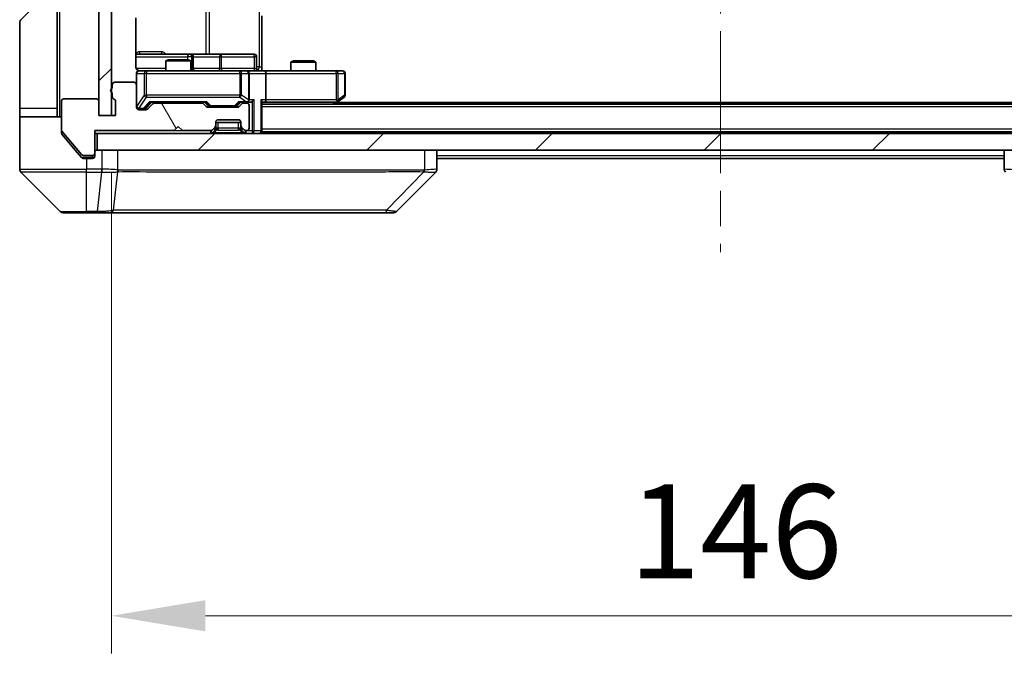
# Model space of a CAD drawing. Units: millimetres. Extents: x 0 to 8076, y 0 to 1264.
# Drawn here: x 2213 to 2331, y 858 to 934 of the extents above; entities that cross this region are included whole.
import ezdxf

# ---------------------------------------------------------------- set-up
doc = ezdxf.new("R2010")
doc.units = ezdxf.units.MM
doc.header["$LTSCALE"] = 3
doc.linetypes.add('CHAIN', pattern=[0.3543, 0.2362, -0.0295, 0.0591, -0.0295])
doc.layers.get('Defpoints').update_dxf_attribs({"lineweight": 25})
for name, color, linetype, lineweight in [('Centerline (ISO)', 131, 'Continuous', 18), ('Dimension (ISO)', 7, 'Continuous', 18), ('Dimension (ISO) @ 1', 7, 'Continuous', 18), ('Hatch (ISO)', 1, 'Continuous', 18), ('Visible (ISO)', 7, 'Continuous', 35), ('Visible Narrow (ISO)', 7, 'Continuous', 25)]:
    doc.layers.add(name, color=color, linetype=linetype, lineweight=lineweight)
doc.styles.add('Note Text (TK)', font='MS PGothic.ttf')
doc.dimstyles.new('Default - Method 1b (TK)', dxfattribs={"dimscale": 3, "dimtxt": 2.5, "dimasz": 2.5, "dimexe": 1, "dimexo": 1.5, "dimgap": 1, "dimtad": 1, "dimrnd": 1e-08, "dimdsep": 46, "dimtxsty": 'Note Text (TK)', "dimcen": 0.09, "dimdle": 5, "dimclrd": 100, "dimclre": 100, "dimclrt": 7, "dimadec": 1, "dimazin": 1, "dimtfac": 1, "dimtmove": 0, "dimatfit": 3, "dimfxl": 1, "dimtolj": 1, "dimlwd": -1, "dimlwe": -1, "dimarcsym": 0})
pattern_1 = [(45, (1117.75, -36), (-10.10279, 10.10279), [])]

# ---------------------------------------------------------------- blocks, each defined once
blk = doc.blocks.new('*D81')
at = {"layer": 'Defpoints', "color": 0}
for p in [(2223.64, 922.79), (2369.64, 922.79), (2369.64, 862.79)]:
    blk.add_point(p, dxfattribs=at)
at = {"layer": 'Dimension (ISO)', "color": 100}
for p, q in [((2223.64, 916.04), (2223.64, 858.29)), ((2369.64, 916.04), (2369.64, 858.29)), ((2234.89, 862.79), (2358.39, 862.79))]:
    blk.add_line(p, q, dxfattribs=at)
for points in [[(2234.89, 864.67), (2234.89, 860.92), (2223.64, 862.79)], [(2358.39, 864.67), (2358.39, 860.92), (2369.64, 862.79)]]:
    blk.add_solid(points, dxfattribs=at)
at = {"layer": 'Dimension (ISO)', "color": 7, "insert": (2285.68, 872.92), "char_height": 11.25, "attachment_point": 4, "style": 'Note Text (TK)'}
blk.add_mtext('\\A1;146', dxfattribs=at)

msp = doc.modelspace()

# ---------------------------------------------------------------- hatches: boundary and pattern name
at = {"layer": 'Hatch (ISO)'}
h = msp.add_hatch(dxfattribs=at)
h.set_pattern_fill('ANSI31', color=256, scale=114.3, style=0)
h.set_pattern_definition(pattern_1)
h.paths.add_polyline_path([(2223.6375, 1043.9917), (2222.1375, 1043.9917), (2222.1375, 922.7917), (2223.6375, 922.7917)])
h = msp.add_hatch(dxfattribs=at)
h.set_pattern_fill('ANSI31', color=256, scale=114.3, angle=75.000175, style=0)
h.set_pattern_definition([(120.0002, (1117.75, -36), (-12.37332, -7.14379), [])])
edge = h.paths.add_edge_path()
edge.add_line((2223.7375, 925.5089), (2223.7375, 925.0574))
edge.add_ellipse((2224.0375, 925.0574), major_axis=(0, -0.3), ratio=1, start_angle=270, end_angle=340.528779)
edge.add_ellipse((2223.8375, 924.4917), major_axis=(0.2828, -0.1), ratio=1, start_angle=19.471221, end_angle=90, ccw=False)
edge.add_line((2224.1375, 924.4917), (2224.1375, 922.7917))
edge.add_line((2224.1375, 922.7917), (2222.1375, 922.7917))
edge.add_line((2222.1375, 922.7917), (2222.1375, 924.4917))
edge.add_ellipse((2221.8375, 924.4917), major_axis=(0, 0.3), ratio=1, start_angle=270, end_angle=360)
edge.add_line((2221.8375, 924.7917), (2217.9375, 924.7917))
edge.add_ellipse((2217.9375, 924.4917), major_axis=(-0.3, 0), ratio=1, start_angle=270, end_angle=360)
edge.add_line((2217.6375, 924.4917), (2217.6375, 921.1004))
edge.add_ellipse((2217.9375, 921.1004), major_axis=(0, -0.3), ratio=1, start_angle=270, end_angle=309.805571)
edge.add_line((2217.707, 920.9083), (2220.0475, 918.0997))
edge.add_ellipse((2220.278, 918.2917), major_axis=(0.1921, -0.2305), ratio=1, start_angle=270, end_angle=320.194429)
edge.add_line((2220.278, 917.9917), (2221.3375, 917.9917))
edge.add_ellipse((2221.3375, 918.2917), major_axis=(0.3, 0), ratio=1, start_angle=270, end_angle=360)
edge.add_line((2221.6375, 918.2917), (2221.6375, 920.9917))
edge.add_line((2221.6375, 920.9917), (2231.1375, 920.9917))
edge.add_line((2231.1375, 920.9917), (2231.6375, 921.4917))
edge.add_line((2231.6375, 921.4917), (2232.1375, 920.9917))
edge.add_line((2232.1375, 920.9917), (2235.5132, 920.9917))
edge.add_ellipse((2235.5132, 921.2917), major_axis=(0.3, 0), ratio=1, start_angle=270, end_angle=315)
edge.add_line((2235.7254, 921.0796), (2236.0496, 921.4039))
edge.add_ellipse((2235.8375, 921.616), major_axis=(0.2121, 0.2121), ratio=1, start_angle=270, end_angle=315)
edge.add_line((2236.1375, 921.616), (2236.1375, 921.9917))
edge.add_ellipse((2236.4375, 921.9917), major_axis=(0, 0.3), ratio=1, start_angle=0, end_angle=90, ccw=False)
edge.add_line((2236.4375, 922.2917), (2238.8375, 922.2917))
edge.add_ellipse((2238.8375, 921.9917), major_axis=(0.3, 0), ratio=1, start_angle=0, end_angle=90, ccw=False)
edge.add_line((2239.1375, 921.9917), (2239.1375, 921.616))
edge.add_ellipse((2239.4375, 921.616), major_axis=(0, -0.3), ratio=1, start_angle=270, end_angle=315)
edge.add_line((2239.2254, 921.4039), (2239.5496, 921.0796))
edge.add_ellipse((2239.7618, 921.2917), major_axis=(0.2121, -0.2121), ratio=1, start_angle=270, end_angle=315)
edge.add_line((2239.7618, 920.9917), (2239.8375, 920.9917))
edge.add_ellipse((2239.8375, 921.2917), major_axis=(0.3, 0), ratio=1, start_angle=270, end_angle=360)
edge.add_line((2240.1375, 921.2917), (2240.1375, 923.9917))
edge.add_ellipse((2239.8375, 923.9917), major_axis=(0, 0.3), ratio=1, start_angle=270, end_angle=360)
edge.add_line((2239.8375, 924.2917), (2239.4618, 924.2917))
edge.add_ellipse((2239.4618, 923.9917), major_axis=(-0.3, 0), ratio=1, start_angle=270, end_angle=315)
edge.add_line((2239.2496, 924.2039), (2238.9254, 923.8796))
edge.add_ellipse((2238.7132, 924.0917), major_axis=(-0.2121, -0.2121), ratio=1, start_angle=45, end_angle=90, ccw=False)
edge.add_line((2238.7132, 923.7917), (2235.2118, 923.7917))
edge.add_ellipse((2235.2118, 924.0917), major_axis=(-0.3, 0), ratio=1, start_angle=45, end_angle=90, ccw=False)
edge.add_line((2234.9996, 923.8796), (2234.6754, 924.2039))
edge.add_ellipse((2234.4632, 923.9917), major_axis=(-0.2121, 0.2121), ratio=1, start_angle=270, end_angle=315)
edge.add_line((2234.4632, 924.2917), (2228.8118, 924.2917))
edge.add_ellipse((2228.8118, 923.9917), major_axis=(-0.3, 0), ratio=1, start_angle=270, end_angle=315)
edge.add_line((2228.5996, 924.2039), (2227.9754, 923.5796))
edge.add_ellipse((2227.7632, 923.7917), major_axis=(-0.2121, -0.2121), ratio=1, start_angle=45, end_angle=90, ccw=False)
edge.add_line((2227.7632, 923.4917), (2226.9375, 923.4917))
edge.add_ellipse((2226.9375, 923.7917), major_axis=(-0.3, 0), ratio=1, start_angle=0, end_angle=90, ccw=False)
edge.add_line((2226.6375, 923.7917), (2226.6375, 926.4917))
edge.add_ellipse((2226.3375, 926.4917), major_axis=(0, 0.3), ratio=1, start_angle=270, end_angle=360)
edge.add_line((2226.3375, 926.7917), (2224.0375, 926.7917))
edge.add_ellipse((2224.0375, 926.4917), major_axis=(-0.3, 0), ratio=1, start_angle=270, end_angle=360)
edge.add_line((2223.7375, 926.4917), (2223.7375, 926.0746))
edge.add_ellipse((2223.8375, 925.7917), major_axis=(-0.2828, -0.1), ratio=1, start_angle=270, end_angle=411.057559)
h = msp.add_hatch(dxfattribs=at)
h.set_pattern_fill('ANSI31', color=256, scale=114.3, style=0)
h.set_pattern_definition(pattern_1)
h.paths.add_polyline_path([(2221.9375, 920.6417), (2221.9375, 918.6417), (2371.3375, 918.6417), (2371.3375, 920.6417)])

# ---------------------------------------------------------------- linework, layer by layer
at = {"layer": 'Centerline (ISO)', "linetype": 'CHAIN', "ltscale": 23.990969}
msp.add_line((2296.6375, 1060.3917), (2296.6375, 906.3917), dxfattribs=at)
at = {"layer": 'Visible (ISO)'}
for p, q in [((2222.1375, 1043.9917), (2222.1375, 922.7917)), ((2223.6375, 922.7917), (2223.6375, 1043.9917)), ((2212.7839, 934.2882), (2214.491, 935.9953)), ((2217.1375, 936.1417), (2217.1375, 923.6417)), ((2241.6375, 934.7417), (2241.6375, 928.6417)), ((2212.6375, 923.6417), (2212.6375, 933.9346)), ((2226.5477, 928.6417), (2226.5477, 934.5277)), ((2232.9604, 930.1417), (2226.5477, 930.1417)), ((2233.132, 930.1417), (2232.9604, 930.1417)), ((2236.8065, 930.1417), (2233.132, 930.1417)), ((2233.432, 928.4417), (2233.432, 929.8417)), ((2240.7362, 930.1417), (2236.8065, 930.1417)), ((2241.0362, 928.4417), (2241.0362, 929.8417)), ((2230.4442, 929.4917), (2230.1375, 929.3384)), ((2233.1375, 929.3384), (2230.1375, 929.3384)), ((2230.1375, 928.1417), (2230.1375, 929.3384)), ((2230.4442, 929.4917), (2232.8308, 929.4917)), ((2232.8308, 929.4917), (2233.1375, 929.3384)), ((2233.1375, 928.1417), (2233.1375, 929.3384)), ((2245.4442, 929.3417), (2245.1375, 929.1884)), ((2248.1375, 929.1884), (2245.1375, 929.1884)), ((2245.1375, 928.1417), (2245.1375, 929.1884)), ((2245.4442, 929.3417), (2247.8308, 929.3417)), ((2247.8308, 929.3417), (2248.1375, 929.1884)), ((2248.1375, 928.1417), (2248.1375, 929.1884)), ((2226.6375, 927.8417), (2226.6375, 926.4917)), ((2227.8229, 928.1417), (2226.9375, 928.1417)), ((2239.0193, 928.1417), (2227.8229, 928.1417)), ((2239.8375, 928.1417), (2239.0193, 928.1417)), ((2239.8375, 928.1417), (2242.0132, 928.1417)), ((2240.1375, 924.6917), (2240.1375, 927.8417)), ((2241.6375, 928.6417), (2241.6375, 928.1495)), ((2250.5741, 928.1417), (2242.0132, 928.1417)), ((2242.1375, 927.8417), (2242.1375, 924.6917)), ((2251.3375, 928.1417), (2250.5741, 928.1417)), ((2251.6375, 925.2417), (2251.6375, 927.8417)), ((2223.7375, 926.4917), (2223.7375, 926.0746)), ((2226.3375, 926.7917), (2224.0375, 926.7917)), ((2226.6375, 923.7917), (2226.6375, 926.4917)), ((2223.7375, 925.5089), (2223.7375, 925.0574)), ((2217.6375, 924.4917), (2217.6375, 921.1004)), ((2221.8375, 924.7917), (2217.9375, 924.7917)), ((2222.1375, 922.7917), (2222.1375, 924.4917)), ((2224.1375, 924.4917), (2224.1375, 922.7917)), ((2227.7754, 923.6796), (2228.4875, 924.3917)), ((2228.5996, 924.2039), (2227.9754, 923.5796)), ((2228.3114, 924.3917), (2234.9636, 924.3917)), ((2234.4632, 924.2917), (2228.8118, 924.2917)), ((2230.1375, 924.2917), (2230.1375, 924.3917)), ((2233.1375, 924.2917), (2233.1375, 924.3917)), ((2234.9996, 923.8796), (2234.6754, 924.2039)), ((2234.7875, 924.3917), (2235.1996, 923.9796)), ((2239.1375, 924.3917), (2238.7254, 923.9796)), ((2239.2496, 924.2039), (2238.9254, 923.8796)), ((2238.9614, 924.3917), (2239.8375, 924.3917)), ((2239.8375, 924.2917), (2239.4618, 924.2917)), ((2239.8375, 924.3917), (2240.2132, 924.3917)), ((2240.1375, 921.2917), (2240.1375, 923.9917)), ((2241.6375, 920.9417), (2241.6375, 924.4796)), ((2241.6375, 924.3917), (2242.0132, 924.3917)), ((2351.6375, 924.1417), (2241.6375, 924.1417)), ((2242.0132, 924.3917), (2250.6042, 924.3917)), ((2250.3708, 924.1417), (2250.7842, 924.4517)), ((2250.5741, 924.6917), (2250.7297, 924.5361)), ((2342.6375, 924.3417), (2250.6375, 924.3417)), ((2250.7842, 924.4517), (2251.5175, 925.0017)), ((2212.6375, 923.6417), (2212.6375, 922.6417)), ((2217.1375, 922.6417), (2217.1375, 923.6417)), ((2224.1375, 922.7917), (2222.1375, 922.7917)), ((2222.1375, 922.7917), (2223.6375, 922.7917)), ((2226.9375, 923.5917), (2227.4267, 923.5917)), ((2227.7632, 923.4917), (2226.9375, 923.4917)), ((2227.4267, 923.5917), (2227.5632, 923.5917)), ((2238.7132, 923.7917), (2235.2118, 923.7917)), ((2235.4118, 923.8917), (2235.5552, 923.8917)), ((2235.5552, 923.8917), (2238.3698, 923.8917)), ((2238.3698, 923.8917), (2238.5132, 923.8917)), ((2212.6375, 922.6417), (2217.6375, 922.6417)), ((2212.6375, 922.6417), (2212.6375, 918.6417)), ((2236.1375, 921.616), (2236.1375, 921.9917)), ((2239.1375, 921.9417), (2236.1375, 921.9417)), ((2236.1375, 921.266), (2236.1375, 921.616)), ((2236.4375, 922.2917), (2238.8375, 922.2917)), ((2239.1375, 921.9917), (2239.1375, 921.616)), ((2239.1375, 921.616), (2239.1375, 921.266)), ((2217.6375, 920.7504), (2217.6375, 921.1004)), ((2217.707, 920.9083), (2220.0475, 918.0997)), ((2217.707, 920.5583), (2219.3042, 918.6417)), ((2221.6375, 918.2917), (2221.6375, 920.9917)), ((2221.6375, 920.9917), (2231.1375, 920.9917)), ((2221.6375, 920.6417), (2221.9375, 920.6417)), ((2221.9375, 920.6417), (2221.9375, 918.6417)), ((2371.3375, 920.6417), (2221.9375, 920.6417)), ((2231.1375, 920.9917), (2231.6375, 921.4917)), ((2231.6375, 921.4917), (2232.1375, 920.9917)), ((2232.1375, 920.9917), (2235.5132, 920.9917)), ((2235.7254, 921.0796), (2236.0496, 921.4039)), ((2235.7254, 920.7296), (2236.0496, 921.0539)), ((2236.0496, 921.0539), (2236.0701, 921.0743)), ((2239.2049, 921.0743), (2239.2254, 921.0539)), ((2239.2254, 921.4039), (2239.5496, 921.0796)), ((2239.2254, 921.0539), (2239.5496, 920.7296)), ((2239.7618, 920.9917), (2239.8375, 920.9917)), ((2241.6375, 920.9417), (2241.6375, 920.8417)), ((2351.6375, 920.8417), (2241.6375, 920.8417)), ((2241.6375, 920.6417), (2241.6375, 920.8417)), ((2212.6375, 918.6417), (2212.6375, 916.3488)), ((2219.3042, 918.6417), (2220.0475, 917.7497)), ((2221.6375, 918.2917), (2221.6375, 917.9417)), ((2221.9375, 918.6417), (2371.3375, 918.6417)), ((2262.6375, 916.3489), (2262.6375, 918.6417)), ((2330.6375, 918.6417), (2330.6375, 916.3489)), ((2220.278, 917.9917), (2221.3375, 917.9917)), ((2220.278, 917.6417), (2220.6375, 917.6417)), ((2221.3375, 917.6417), (2220.6375, 917.6417)), ((2330.6375, 917.6417), (2262.6375, 917.6417)), ((2212.7839, 915.9953), (2217.491, 911.2882)), ((2225.3875, 916.0612), (2225.3875, 916.0588)), ((2257.7839, 911.2882), (2262.491, 915.9953)), ((2220.6375, 911.1417), (2217.8446, 911.1417)), ((2220.6375, 911.1417), (2221.9746, 911.1417)), ((2221.9746, 911.1417), (2223.4427, 911.1417)), ((2223.4427, 911.1417), (2256.4547, 911.1417)), ((2256.4547, 911.1417), (2257.4304, 911.1417))]:
    msp.add_line(p, q, dxfattribs=at)
for centre, radius, start, end in [((2213.1375, 933.9346), 0.5, 135, 180), ((2233.132, 929.8417), 0.3, 0, 90), ((2240.7362, 929.8417), 0.3, 0, 90), ((2226.9375, 927.8417), 0.3, 90, 180), ((2227.1375, 928.6417), 0.5, 255.524484, 270), ((2233.732, 928.4417), 0.3, 180, 270), ((2239.8375, 927.8417), 0.3, 0, 90), ((2241.3362, 928.4417), 0.3, 180, 270), ((2251.3375, 927.8417), 0.3, 0, 90), ((2224.0375, 926.4917), 0.3, 90, 180), ((2226.3375, 926.4917), 0.3, 0, 90), ((2223.8375, 925.7917), 0.3, 109.471221, 250.528779), ((2251.3375, 925.2417), 0.3, 306.869898, 0), ((2217.9375, 924.4917), 0.3, 90, 180), ((2221.8375, 924.4917), 0.3, 0, 90), ((2224.0375, 925.0574), 0.3, 180, 250.528779), ((2223.8375, 924.4917), 0.3, 0, 70.528779), ((2228.8118, 923.9917), 0.3, 90, 135), ((2234.4632, 923.9917), 0.3, 45, 90), ((2239.4618, 923.9917), 0.3, 90, 135), ((2239.8375, 924.6917), 0.3, 270, 293.437985), ((2239.8375, 923.9917), 0.3, 0, 90), ((2239.8375, 924.6917), 0.3, 328.755545, 0), ((2250.6042, 924.6917), 0.3, 270, 293.437984), ((2250.6042, 924.6917), 0.3, 293.437984, 306.869898), ((2226.9375, 923.8917), 0.3, 180, 270), ((2226.9375, 923.7917), 0.3, 180, 270), ((2227.7632, 923.7917), 0.3, 270, 315), ((2235.2118, 924.0917), 0.3, 225, 270), ((2238.7132, 924.0917), 0.3, 270, 315), ((2235.8375, 921.616), 0.3, 315, 0), ((2236.4375, 921.9917), 0.3, 90, 180), ((2238.8375, 921.9917), 0.3, 0, 90), ((2239.4375, 921.616), 0.3, 180, 225), ((2217.9375, 921.1004), 0.3, 180, 219.805571), ((2235.5132, 921.2917), 0.3, 270, 315), ((2235.5132, 920.9417), 0.3, 270, 315), ((2235.8375, 921.266), 0.3, 315, 0), ((2239.4375, 921.266), 0.3, 180, 225), ((2239.7618, 921.2917), 0.3, 225, 270), ((2239.7618, 920.9417), 0.3, 225, 270), ((2239.8375, 921.2917), 0.3, 270, 0), ((2241.3375, 920.9417), 0.3, 270, 0), ((2220.278, 918.2917), 0.3, 219.805571, 270), ((2221.3375, 918.2917), 0.3, 270, 0), ((2221.9375, 918.3417), 0.3, 90, 180), ((2221.3375, 917.9417), 0.3, 270, 0), ((2213.1375, 916.3488), 0.5, 180, 225), ((2262.1375, 916.3489), 0.5, 314.97183, 0.001255), ((2217.8446, 911.6417), 0.5, 225, 270), ((2257.4304, 911.6417), 0.5, 270, 315)]:
    msp.add_arc(centre, radius, start, end, dxfattribs=at)
for centre, major_axis, ratio, start_param, end_param in [((2242.0132, 927.8417), (0, 0.3), 0.41421356, 4.71238898, 6.28318531), ((2228.2083, 924.6917), (-0.1246, 0.2958), 0.40041045, 2.33106693, 2.97456804), ((2235.0667, 924.6917), (0.1246, 0.2958), 0.40041045, 3.30861727, 3.95211838), ((2235.4118, 924.1917), (-0.3, 0), 0.99985076, 0.78532354, 1.57079633), ((2238.5132, 924.1917), (0.3, 0), 0.99985076, 4.71238898, 5.49786177), ((2238.8583, 924.6917), (-0.1246, 0.2958), 0.40041045, 2.33106693, 2.97456804), ((2239.8053, 924.6917), (0.6487, -0.2044), 0.33843751, 4.81863915, 5.05307027), ((2239.8375, 924.6692), (0.2515, -0.483), 0.33843751, 1.12161563, 1.39634246), ((2240.2132, 924.6917), (0.4243, 0), 0.70710678, 4.71238898, 5.49778714), ((2240.5132, 924.6917), (-0.2772, -0.2772), 0.41421356, 1.17809725, 1.96349541), ((2241.3375, 924.6917), (-0.2772, 0.2772), 0.41421356, 3.53429174, 4.3196899), ((2242.0132, 924.6917), (0, 0.3), 0.41421356, 3.14159265, 4.71238898), ((2250.5741, 924.6692), (-0.2411, -0.4823), 0.37002441, 1.47901306, 1.75373989), ((2227.5632, 923.8917), (0.3, 0), 0.99985076, 4.71238898, 5.49786177), ((2262.2368, 918.5581), (0.254, -2.5629), 0.0093619, 6.28297751, 6.29085816), ((2331.1375, 916.3489), (-0.5, 0), 0.99995625, 0, 0.78591171)]:
    msp.add_ellipse(centre, major_axis=major_axis, ratio=ratio, start_param=start_param, end_param=end_param, dxfattribs=at)
for points, knots in [([(2226.5477, 928.6417), (2226.5477, 928.5815), (2226.5629, 928.5108), (2226.6123, 928.3978), (2226.6563, 928.3361), (2226.7492, 928.2474), (2226.8151, 928.2053), (2226.8891, 928.1757), (2226.9033, 928.1708), (2226.9179, 928.1664)], [0.1514440253, 0.1514440253, 0.1514440253, 0.1514440253, 0.1695183242, 0.1695183242, 0.1884621188, 0.1884621188, 0.2080337433, 0.2080337433, 0.2123572838, 0.2123572838, 0.2123572838, 0.2123572838]), ([(2226.6375, 927.8417), (2226.6375, 927.8417), (2226.6375, 927.8566), (2226.6375, 927.8656), (2226.6375, 927.867), (2226.6375, 927.8678), (2226.6375, 927.8679), (2226.6375, 927.8681), (2226.6375, 927.868), (2226.6375, 927.8684), (2226.6375, 927.8685), (2226.6375, 927.869), (2226.6375, 927.8691), (2226.6375, 927.8693), (2226.6375, 927.8695), (2226.6375, 927.8699), (2226.6375, 927.8701), (2226.6375, 927.8714), (2226.6375, 927.8726), (2226.6377, 927.8825), (2226.6383, 927.8914), (2226.641, 927.9152), (2226.644, 927.9302), (2226.6564, 927.9754), (2226.6698, 928.005), (2226.7051, 928.0591), (2226.7277, 928.0841), (2226.7786, 928.1235), (2226.807, 928.1387), (2226.8664, 928.1597), (2226.898, 928.1657), (2226.9572, 928.1677), (2226.9855, 928.1647), (2227.0124, 928.1576)], [0, 0, 0, 0, 0.052823846, 0.052823846, 0.069062235, 0.069062235, 0.072106691, 0.072106691, 0.074390079, 0.074390079, 0.074819261, 0.074819261, 0.074902082, 0.074902082, 0.074985644, 0.074985644, 0.075069241, 0.075069241, 0.075408295, 0.075408295, 0.078055389, 0.078055389, 0.082608507, 0.082608507, 0.092135013, 0.092135013, 0.101976132, 0.101976132, 0.111426084, 0.111426084, 0.120856663, 0.120856663, 0.129213204, 0.129213204, 0.129213204, 0.129213204]), ([(2241.6375, 928.1535), (2241.8307, 928.1635), (2242.0245, 928.1699), (2242.412, 928.1589), (2242.6058, 928.1417), (2242.8, 928.1417)], [0, 0, 0, 0, 0.058050733, 0.058050733, 0.116308971, 0.116308971, 0.116308971, 0.116308971]), ([(2239.9568, 924.4165), (2239.9631, 924.4193), (2239.9692, 924.4221), (2240.0017, 924.4389), (2240.0308, 924.4603), (2240.067, 924.4973), (2240.0821, 924.517), (2240.094, 924.5361)], [0.2508867575, 0.2508867575, 0.2508867575, 0.2508867575, 0.2528779694, 0.2528779694, 0.2619584182, 0.2619584182, 0.268388032, 0.268388032, 0.268388032, 0.268388032]), ([(2250.7235, 924.4165), (2250.7244, 924.4189), (2250.7253, 924.4215), (2250.7306, 924.4387), (2250.7331, 924.4581), (2250.7335, 924.4953), (2250.7322, 924.5161), (2250.7297, 924.5361)], [0.3810312192, 0.3810312192, 0.3810312192, 0.3810312192, 0.382741903, 0.382741903, 0.3917616542, 0.3917616542, 0.3985536381, 0.3985536381, 0.3985536381, 0.3985536381]), ([(2217.6375, 920.7504), (2217.6375, 920.7128), (2217.645, 920.6729), (2217.6718, 920.6077), (2217.6882, 920.5811), (2217.707, 920.5583)], [-0.0932612826, -0.0932612826, -0.0932612826, -0.0932612826, -0.0819853568, -0.0819853568, -0.0730776319, -0.0730776319, -0.0730776319, -0.0730776319]), ([(2220.0475, 917.7497), (2220.0534, 917.7426), (2220.0596, 917.7359), (2220.0925, 917.703), (2220.1262, 917.6799), (2220.2001, 917.6493), (2220.2403, 917.6417), (2220.278, 917.6417)], [-0.0705290281, -0.0705290281, -0.0705290281, -0.0705290281, -0.0678449297, -0.0678449297, -0.056529226, -0.056529226, -0.0452135224, -0.0452135224, -0.0452135224, -0.0452135224])]:
    msp.add_open_spline(points, degree=3, knots=knots, dxfattribs=at)
at = {"layer": 'Visible Narrow (ISO)'}
for p, q in [((2217.4375, 922.6417), (2217.4375, 1044.1417)), ((2241.3446, 1038.1417), (2241.3446, 928.6417)), ((2234.9623, 1036.6417), (2234.9623, 930.1417)), ((2235.3666, 930.1417), (2235.3666, 1036.6417)), ((2226.5477, 929.8417), (2232.7483, 929.8417)), ((2229.6226, 930.4417), (2226.9926, 930.4417)), ((2233.2602, 929.8417), (2232.7483, 929.8417)), ((2232.7483, 929.8417), (2232.7483, 929.4917)), ((2233.2602, 928.4417), (2233.2602, 929.8417)), ((2233.2602, 929.8417), (2233.4317, 929.8417)), ((2233.432, 929.8417), (2233.4317, 929.8417)), ((2233.4317, 929.8417), (2233.4317, 928.4417)), ((2233.432, 929.8417), (2236.5944, 929.8417)), ((2236.8196, 929.8417), (2236.5944, 929.8417)), ((2236.5944, 929.8417), (2236.5944, 928.4417)), ((2236.8196, 929.8417), (2240.7493, 929.8417)), ((2236.8196, 928.4417), (2236.8196, 929.8417)), ((2241.0362, 929.8417), (2240.7493, 929.8417)), ((2240.7493, 929.8417), (2240.7493, 928.4417)), ((2230.1375, 928.4417), (2226.5933, 928.4417)), ((2226.6692, 927.8417), (2226.6375, 927.8417)), ((2226.6692, 923.9136), (2226.6692, 927.8417)), ((2226.6692, 927.8417), (2227.5546, 927.8417)), ((2227.8229, 927.8417), (2227.5546, 927.8417)), ((2227.5546, 927.8417), (2227.5546, 925.2417)), ((2227.8229, 928.1417), (2227.8229, 927.8417)), ((2227.8229, 925.2417), (2227.8229, 927.8417)), ((2227.8229, 927.8417), (2239.0193, 927.8417)), ((2233.1375, 928.4417), (2233.2602, 928.4417)), ((2233.4317, 928.4417), (2233.2602, 928.4417)), ((2233.4317, 928.4417), (2233.432, 928.4417)), ((2236.5944, 928.4417), (2233.432, 928.4417)), ((2236.5944, 928.4417), (2236.8196, 928.4417)), ((2240.7493, 928.4417), (2236.8196, 928.4417)), ((2239.0193, 927.8417), (2239.0193, 928.1417)), ((2239.2239, 927.8417), (2239.0193, 927.8417)), ((2239.0193, 927.8417), (2239.0193, 925.2417)), ((2239.2239, 925.2417), (2239.2239, 927.8417)), ((2239.2239, 927.8417), (2240.0421, 927.8417)), ((2240.1375, 927.8417), (2240.0421, 927.8417)), ((2240.0421, 927.8417), (2240.0421, 924.6692)), ((2240.1375, 927.8417), (2242.1375, 927.8417)), ((2240.7493, 928.4417), (2241.0362, 928.4417)), ((2241.3446, 928.6417), (2241.0362, 928.6417)), ((2241.3446, 928.6417), (2241.6375, 928.6417)), ((2242.1375, 927.8417), (2250.5741, 927.8417)), ((2250.5741, 927.8417), (2250.5741, 928.1417)), ((2250.5741, 927.8417), (2250.5741, 924.6917)), ((2250.7934, 927.8417), (2250.5741, 927.8417)), ((2250.7934, 924.6692), (2250.7934, 927.8417)), ((2250.7934, 927.8417), (2251.5568, 927.8417)), ((2251.6375, 927.8417), (2251.5568, 927.8417)), ((2251.5568, 927.8417), (2251.5568, 925.2417)), ((2227.5546, 925.2417), (2226.6692, 923.9136)), ((2227.5546, 925.2417), (2227.8229, 925.2417)), ((2227.8229, 925.2417), (2227.8229, 925.0017)), ((2239.0193, 925.2417), (2227.8229, 925.2417)), ((2239.0193, 925.0017), (2239.0193, 925.2417)), ((2239.0193, 925.2417), (2239.2239, 925.2417)), ((2240.0421, 924.6692), (2239.2239, 925.2417)), ((2251.5568, 925.2417), (2250.7934, 924.6692)), ((2251.6375, 925.2417), (2251.5568, 925.2417)), ((2226.9375, 923.6736), (2227.8229, 925.0017)), ((2228.2083, 924.4517), (2227.4267, 923.6517)), ((2227.6388, 923.6796), (2228.3345, 924.3917)), ((2227.8229, 925.0017), (2239.0193, 925.0017)), ((2235.0667, 924.4517), (2228.2083, 924.4517)), ((2234.9405, 924.3917), (2235.3431, 923.9796)), ((2235.5552, 923.9517), (2235.0667, 924.4517)), ((2235.3431, 923.9796), (2235.1996, 923.9796)), ((2235.5552, 923.9517), (2235.5552, 923.8917)), ((2238.3698, 923.9517), (2235.5552, 923.9517)), ((2238.8583, 924.4517), (2238.3698, 923.9517)), ((2238.3698, 923.8917), (2238.3698, 923.9517)), ((2238.5819, 923.9796), (2238.9845, 924.3917)), ((2238.7254, 923.9796), (2238.5819, 923.9796)), ((2239.8053, 924.4517), (2238.8583, 924.4517)), ((2239.0193, 925.0017), (2239.8053, 924.4517)), ((2240.7254, 924.6917), (2240.1375, 924.6917)), ((2240.5132, 924.4796), (2240.5132, 920.9417)), ((2240.7254, 920.9417), (2240.7254, 924.6917)), ((2241.5496, 924.6917), (2241.5496, 920.9417)), ((2242.1375, 924.6917), (2241.5496, 924.6917)), ((2250.5741, 924.6917), (2242.1375, 924.6917)), ((2250.4906, 924.3917), (2250.1573, 924.1417)), ((2217.1375, 923.6417), (2212.6375, 923.6417)), ((2226.6375, 923.9136), (2226.6692, 923.9136)), ((2226.9375, 923.6517), (2226.9375, 923.6736)), ((2226.9375, 923.6517), (2226.9375, 923.5917)), ((2227.4267, 923.6517), (2226.9375, 923.6517)), ((2227.4267, 923.5917), (2227.4267, 923.6517)), ((2227.7754, 923.6796), (2227.6388, 923.6796)), ((2351.6375, 923.8417), (2241.6375, 923.8417)), ((2236.4375, 921.266), (2236.4375, 921.9417)), ((2238.8375, 921.9417), (2238.8375, 921.266)), ((2235.5132, 920.9417), (2221.6375, 920.9417)), ((2235.5683, 920.9968), (2235.5132, 920.9417)), ((2235.5132, 920.9417), (2235.7254, 920.7296)), ((2235.5132, 920.9417), (2235.5132, 920.6417)), ((2236.0496, 921.0539), (2235.8746, 921.2289)), ((2235.9118, 921.266), (2236.1375, 921.266)), ((2235.9375, 920.7296), (2236.2822, 921.0743)), ((2239.3375, 920.7296), (2235.9375, 920.7296)), ((2235.9375, 920.6417), (2235.9375, 920.7296)), ((2236.1477, 921.2864), (2236.1375, 921.266)), ((2238.8375, 921.266), (2236.4375, 921.266)), ((2236.4375, 921.266), (2236.4375, 921.0539)), ((2236.4375, 921.0539), (2238.8375, 921.0539)), ((2238.8375, 921.266), (2238.8375, 921.0539)), ((2239.3375, 920.7296), (2238.9928, 921.0743)), ((2239.1375, 921.266), (2239.1273, 921.2864)), ((2239.1375, 921.266), (2239.3632, 921.266)), ((2239.4004, 921.2289), (2239.2254, 921.0539)), ((2239.3375, 920.6417), (2239.3375, 920.7296)), ((2239.5496, 920.7296), (2239.7618, 920.9417)), ((2239.7618, 920.9417), (2239.7066, 920.9968)), ((2240.5132, 920.9417), (2239.7618, 920.9417)), ((2239.7618, 920.6417), (2239.7618, 920.9417)), ((2240.5132, 920.9417), (2240.5132, 920.6417)), ((2240.5132, 920.9417), (2240.7254, 920.9417)), ((2241.5496, 920.9417), (2240.7254, 920.9417)), ((2241.5496, 920.9417), (2241.6375, 920.9417)), ((2351.6375, 921.1417), (2241.6375, 921.1417)), ((2222.4839, 918.6417), (2222.4839, 916.3489)), ((2224.4155, 916.2355), (2224.4155, 918.6417)), ((2261.156, 918.6417), (2261.156, 916.2355)), ((2221.3375, 917.7417), (2220.0544, 917.7417)), ((2220.6375, 917.6417), (2220.6375, 916.3488)), ((2221.3375, 917.9917), (2221.3375, 917.7417)), ((2221.3375, 917.7417), (2221.5611, 917.7417)), ((2221.3375, 917.6417), (2221.3375, 917.7417)), ((2330.6375, 917.9417), (2262.6375, 917.9417)), ((2212.6375, 916.3488), (2220.6375, 916.3488)), ((2220.6375, 915.9953), (2212.7839, 915.9953)), ((2222.4685, 916.3488), (2220.6375, 916.3488)), ((2220.6375, 915.9953), (2220.6375, 916.3488)), ((2220.6375, 911.2882), (2220.6375, 915.9953)), ((2220.6375, 915.9953), (2222.4685, 915.9953)), ((2221.9746, 911.2882), (2222.4685, 915.9953)), ((2222.4685, 916.3488), (2222.4685, 915.9953)), ((2222.4872, 915.9952), (2222.4839, 916.3489)), ((2223.8753, 911.4435), (2224.406, 916.0589)), ((2231.3308, 916.0527), (2231.3308, 916.0519)), ((2236.6375, 916.0522), (2236.6375, 916.0511)), ((2254.6375, 916.0572), (2254.6375, 916.0573)), ((2256.6082, 911.4435), (2261.0758, 916.0589)), ((2217.491, 911.2882), (2220.6375, 911.2882)), ((2221.9746, 911.2882), (2220.6375, 911.2882)), ((2220.6375, 911.2882), (2220.6375, 911.1417)), ((2221.9746, 911.2882), (2221.9746, 911.1417))]:
    msp.add_line(p, q, dxfattribs=at)
for centre, radius, start, end in [((2235.5552, 924.1917), 0.3, 225, 270.004276), ((2236.4375, 921.6539), 0.6, 255, 270), ((2238.8375, 921.6539), 0.6, 270, 285)]:
    msp.add_arc(centre, radius, start, end, dxfattribs=at)
for centre, major_axis, ratio, start_param, end_param in [((2227.1679, 930.4417), (0, -0.3), 0.58454167, 4.71238898, 6.28318531), ((2229.7502, 930.4417), (0, -0.3), 0.42514266, 4.71238898, 6.28318531), ((2232.9604, 929.8417), (0, 0.3), 0.70710678, 0, 1.57079633), ((2232.9604, 929.8417), (0, 0.3), 0.99904822, 4.71238898, 6.28318531), ((2233.132, 929.8417), (0, 0.3), 0.99904822, 4.71238898, 6.28318531), ((2236.8065, 929.8417), (0, 0.3), 0.70710678, 0, 1.57079633), ((2236.8065, 929.8417), (0, 0.3), 0.04361939, 4.71238898, 6.28318531), ((2240.7362, 929.8417), (0, 0.3), 0.04361939, 4.71238898, 6.28318531), ((2226.9375, 927.8417), (0, 0.3), 0.89442719, 0, 1.57079633), ((2227.8229, 927.8417), (0, 0.3), 0.89442719, 0, 1.57079633), ((2233.5599, 928.4417), (0, -0.3), 0.99904822, 4.71238898, 6.28318531), ((2233.7314, 928.4417), (0, -0.3), 0.99904822, 4.71238898, 6.28318531), ((2236.3823, 928.4417), (0, -0.3), 0.70710678, 0, 1.57079633), ((2236.8327, 928.4417), (0, -0.3), 0.04361939, 4.71238898, 6.28318531), ((2239.0193, 927.8417), (0, 0.3), 0.68218798, 4.71238898, 6.28318531), ((2239.8375, 927.8417), (0, 0.3), 0.68218798, 4.71238898, 6.28318531), ((2240.7624, 928.4417), (0, -0.3), 0.04361939, 4.71238898, 6.28318531), ((2240.991, 928.6417), (0, 0.5), 0.70710678, 3.63208882, 4.71238898), ((2250.5741, 927.8417), (0, 0.3), 0.73117683, 4.71238898, 6.28318531), ((2251.3375, 927.8417), (0, 0.3), 0.73117683, 4.71238898, 6.28318531), ((2227.8229, 925.2417), (0.2496, -0.1664), 0.74278135, 3.87304003, 5.17217924), ((2239.0193, 925.2417), (0.172, 0.2458), 0.60731338, 3.99759411, 5.11423213), ((2251.3375, 925.2417), (0.18, -0.24), 0.65092538, 0, 1.11663802), ((2235.5552, 924.1917), (-0.2146, -0.2096), 0.69016738, 0.01688328, 0.97755034), ((2238.3698, 924.1917), (0, -0.3), 0.99985076, 0, 0.78547279), ((2238.3698, 924.1917), (0.2146, -0.2096), 0.69016738, 5.30563497, 6.26630203), ((2226.9375, 923.9136), (-0.3, 0), 0.8, 0, 1.57079633), ((2226.9375, 923.8917), (-0.3, 0), 0.8, 0, 1.57079633), ((2226.9375, 923.9136), (-0.2496, 0.1664), 0.74278135, 0.73144738, 2.03058658), ((2227.4267, 923.8917), (0.2146, -0.2096), 0.69016738, 5.30563497, 6.26630203), ((2227.4267, 923.8917), (0, -0.3), 0.99985076, 0, 0.78547279), ((2236.3618, 920.9417), (-0.6476, -0.2345), 0.1095524, 6.05341704, 7.1006146), ((2235.8579, 921.2864), (0.2121, -0.2121), 0.93511313, 0, 0.81891691), ((2236.4375, 921.0175), (0.3688, -0.0542), 0.10017299, 2.02004638, 3.06724394), ((2236.4375, 921.0175), (-0.2751, 0.289), 0.41386186, 5.38420769, 6.43140524), ((2236.2822, 921.2864), (0.0776, 0.2898), 0.25056281, 3.96050957, 4.77942648), ((2236.4375, 921.866), (0, -0.6), 0.5, 6.02138592, 6.28318531), ((2238.8375, 921.866), (0, -0.6), 0.5, 0, 0.26179939), ((2238.8375, 921.0175), (0.2751, 0.289), 0.41386186, 6.13496537, 7.18216292), ((2238.9928, 921.2864), (-0.0776, 0.2898), 0.25056281, 1.50375883, 2.32267574), ((2238.8375, 921.0175), (0.3688, 0.0542), 0.10017299, 0.07434872, 1.12154627), ((2239.417, 921.2864), (-0.2121, -0.2121), 0.93511313, 5.46426839, 6.28318531), ((2238.9132, 920.9417), (0.6476, -0.2345), 0.1095524, 5.46575602, 6.51295357), ((2240.5132, 920.9417), (0, -0.3), 0.70710678, 0, 1.57079633), ((2241.3375, 920.9417), (0, -0.3), 0.70710678, 0, 1.57079633), ((2222.639, 917.6631), (-1.3965, -0.5705), 0.84780712, 1.12178901, 1.13225016), ((2222.7146, 918.5573), (-1.1531, -2.3491), 0.88686558, 0.40199098, 0.40987286), ((2223.9326, 916.2355), (0.2432, 0.4368), 0.95589929, 4.80140761, 5.20149967), ((2223.9522, 916.2296), (0.0007, -0.5), 0.96543351, 1.22100763, 1.5693802), ((2260.9534, 916.2296), (0.0002, 0.5), 0.26064917, 4.36411963, 4.7124922), ((2261.0264, 916.2355), (0.0739, -0.4945), 0.25659945, 1.13237028, 1.53246207), ((2223.4427, 911.6417), (0, -0.5), 0.94249613, 0, 1.16310728), ((2256.4547, 911.6417), (0, -0.5), 0.33421705, 0, 1.16310728)]:
    msp.add_ellipse(centre, major_axis=major_axis, ratio=ratio, start_param=start_param, end_param=end_param, dxfattribs=at)
for points, knots in [([(2226.9926, 930.4417), (2226.8621, 930.4417), (2226.6903, 930.3561), (2226.5858, 930.1876), (2226.5644, 930.1417)], [-0.0947483197, -0.0947483197, -0.0947483197, -0.0947483197, -0.0473741599, -0.0314580909, -0.0314580909, -0.0314580909, -0.0314580909]), ([(2230.139, 930.1417), (2230.1107, 930.1902), (2229.9767, 930.3602), (2229.7725, 930.4417), (2229.6226, 930.4417)], [-0.0659035173, -0.0659035173, -0.0659035173, -0.0659035173, -0.0487820617, 0, 0, 0, 0]), ([(2226.9375, 928.1417), (2226.9644, 928.1417), (2227.0019, 928.1536), (2227.0124, 928.1575), (2227.0125, 928.1576)], [0, 0, 0, 0, 0.0498592361, 0.074882882, 0.074882882, 0.074882882, 0.074882882]), ([(2241.6375, 928.1495), (2241.7433, 928.1529), (2241.969, 928.1596), (2242.3772, 928.1549), (2242.6493, 928.1417), (2242.8, 928.1417)], [-0.114793845, -0.114793845, -0.114793845, -0.114793845, -0.083098727, -0.049859236, 0, 0, 0, 0]), ([(2224.4155, 916.2355), (2224.3514, 916.2622), (2224.2421, 916.2833), (2224.0946, 916.2996), (2223.947, 916.3158), (2223.7611, 916.3274), (2223.5499, 916.3354), (2223.2331, 916.3474), (2222.8587, 916.3515), (2222.4839, 916.3489)], [-0.196787795, -0.196787795, -0.196787795, -0.196787795, -0.140562711, -0.140562711, -0.140562711, -0.084337626, -0.084337626, -0.084337626, 0, 0, 0, 0]), ([(2222.4872, 915.9952), (2222.6899, 915.9951), (2222.8999, 915.9951), (2223.0907, 915.9956), (2223.2212, 915.9959), (2223.3456, 915.9964), (2223.4672, 915.9972), (2223.572, 915.9979), (2223.6721, 915.9987), (2223.7657, 916.0003), (2223.8502, 916.0017), (2223.9293, 916.0036), (2224.0024, 916.0064), (2224.0615, 916.0088), (2224.1165, 916.0116), (2224.1668, 916.0153), (2224.2476, 916.0214), (2224.3167, 916.0299), (2224.3701, 916.0427)], [0, 0, 0, 0, 0.050060504, 0.050060504, 0.050060504, 0.084337626, 0.084337626, 0.084337626, 0.113903258, 0.113903258, 0.113903258, 0.140562711, 0.140562711, 0.140562711, 0.162131477, 0.162131477, 0.162131477, 0.196787795, 0.196787795, 0.196787795, 0.196787795]), ([(2224.406, 916.0589), (2225.7578, 916.0655), (2229.9399, 916.0477), (2240.1776, 916.0552), (2251.2425, 916.0514), (2258.5755, 916.0622), (2261.0758, 916.0589)], [-5.47772979, -5.47772979, -5.47772979, -5.47772979, -3.91266414, -2.34759848, -0.78253283, 0, 0, 0, 0]), ([(2261.0837, 916.2296), (2258.5894, 916.2306), (2256.1454, 916.2323), (2253.7788, 916.2336), (2249.0456, 916.2362), (2244.6235, 916.2373), (2240.7078, 916.2378), (2236.7921, 916.2382), (2233.3828, 916.2382), (2230.6302, 916.2365), (2227.8776, 916.2348), (2225.7818, 916.2316), (2224.4349, 916.2296)], [0, 0, 0, 0, 0.78253283, 0.78253283, 0.78253283, 2.34759848, 2.34759848, 2.34759848, 3.91266414, 3.91266414, 3.91266414, 5.47772979, 5.47772979, 5.47772979, 5.47772979]), ([(2262.6375, 916.3489), (2262.6375, 916.3524), (2262.4411, 916.3444), (2262.102, 916.3205), (2261.8476, 916.3025), (2261.5143, 916.2756), (2261.156, 916.2355)], [-0.196787795, -0.196787795, -0.196787795, -0.196787795, -0.084337626, -0.084337626, -0.084337626, 0, 0, 0, 0]), ([(2261.1726, 916.0428), (2261.3791, 916.0242), (2261.5676, 916.0145), (2261.7308, 916.0086), (2261.8413, 916.0046), (2261.9409, 916.0024), (2262.0297, 916.0005), (2262.1121, 915.9987), (2262.1825, 915.9975), (2262.2423, 915.9967), (2262.3954, 915.9947), (2262.4873, 915.9952), (2262.4909, 915.9952)], [0.000002867, 0.000002867, 0.000002867, 0.000002867, 0.05028531, 0.05028531, 0.05028531, 0.084337626, 0.084337626, 0.084337626, 0.115936047, 0.115936047, 0.115936047, 0.196787795, 0.196787795, 0.196787795, 0.196787795]), ([(2332.119, 916.2355), (2331.8801, 916.2622), (2331.6524, 916.2833), (2331.4519, 916.2996), (2331.2514, 916.3158), (2331.0783, 916.3274), (2330.9453, 916.3354), (2330.7457, 916.3474), (2330.6375, 916.3515), (2330.6375, 916.3489)], [-0.196787795, -0.196787795, -0.196787795, -0.196787795, -0.140562711, -0.140562711, -0.140562711, -0.084337626, -0.084337626, -0.084337626, 0, 0, 0, 0]), ([(2223.8753, 911.4435), (2223.8027, 911.4072), (2223.7079, 911.3823), (2223.6035, 911.3635), (2223.5594, 911.3556), (2223.5131, 911.3487), (2223.4646, 911.3425), (2223.3744, 911.331), (2223.2779, 911.3222), (2223.1765, 911.3152), (2223.0939, 911.3095), (2223.0079, 911.305), (2222.9194, 911.3014), (2222.779, 911.2956), (2222.6523, 911.2918), (2222.5067, 911.2897), (2222.346, 911.2873), (2222.1456, 911.287), (2221.9746, 911.2882)], [-0.187502416, -0.187502416, -0.187502416, -0.187502416, -0.149825893, -0.149825893, -0.149825893, -0.133930297, -0.133930297, -0.133930297, -0.104414332, -0.104414332, -0.104414332, -0.080358178, -0.080358178, -0.080358178, -0.04217927, -0.04217927, -0.04217927, 0, 0, 0, 0]), ([(2256.6082, 911.4435), (2256.5838, 911.4437), (2256.5594, 911.4439), (2256.5351, 911.444), (2256.3916, 911.4451), (2256.183, 911.4459), (2256.0495, 911.4465), (2255.9656, 911.4468), (2255.8986, 911.4472), (2255.8248, 911.4474), (2255.7907, 911.4476), (2255.7549, 911.4477), (2255.7136, 911.4478), (2255.1197, 911.4495), (2254.5057, 911.4491), (2253.9388, 911.4486), (2253.7681, 911.4485), (2253.5981, 911.4484), (2253.4232, 911.4483), (2252.3775, 911.4479), (2251.3438, 911.4493), (2250.3265, 911.4505), (2249.478, 911.4514), (2248.635, 911.4519), (2247.81, 911.4522), (2246.6568, 911.4526), (2245.5386, 911.4526), (2244.4387, 911.4531), (2242.9929, 911.4538), (2241.5868, 911.4543), (2240.2423, 911.4546), (2238.0773, 911.4553), (2236.0637, 911.4556), (2234.2039, 911.456), (2233.8529, 911.4561), (2233.5079, 911.456), (2233.1693, 911.4559), (2232.0538, 911.4554), (2231.005, 911.4538), (2230.0255, 911.4533), (2229.2813, 911.4528), (2228.5812, 911.4528), (2227.919, 911.4523), (2227.4453, 911.452), (2226.9919, 911.4514), (2226.5638, 911.4504), (2226.0505, 911.4491), (2225.5693, 911.4475), (2225.1216, 911.4483), (2225.085, 911.4484), (2225.0486, 911.4485), (2225.0125, 911.4486), (2224.977, 911.4487), (2224.9417, 911.4488), (2224.9066, 911.4489), (2224.8722, 911.449), (2224.8379, 911.4491), (2224.8039, 911.4492), (2224.7706, 911.4493), (2224.7374, 911.4494), (2224.7044, 911.4495), (2224.6722, 911.4496), (2224.6401, 911.4497), (2224.6082, 911.4498), (2224.5771, 911.4498), (2224.5462, 911.4499), (2224.5154, 911.4499), (2224.4866, 911.45), (2224.4579, 911.45), (2224.4294, 911.45), (2224.4007, 911.4499), (2224.3722, 911.4499), (2224.3438, 911.4498), (2224.3166, 911.4498), (2224.2895, 911.4497), (2224.2625, 911.4495), (2224.2391, 911.4494), (2224.2159, 911.4493), (2224.1927, 911.4491), (2224.1687, 911.4489), (2224.1448, 911.4487), (2224.121, 911.4484), (2224.0992, 911.4481), (2224.0774, 911.4478), (2224.0558, 911.4475), (2224.0148, 911.4469), (2223.9859, 911.4461), (2223.9396, 911.4451), (2223.9236, 911.4447), (2223.9064, 911.4444), (2223.8926, 911.444), (2223.8868, 911.4438), (2223.8811, 911.4436), (2223.8753, 911.4435)], [-4.82621249, -4.82621249, -4.82621249, -4.82621249, -4.81844842, -4.81844842, -4.81844842, -4.77269349, -4.77269349, -4.77269349, -4.74390962, -4.74390962, -4.74390962, -4.73061692, -4.73061692, -4.73061692, -4.53913686, -4.53913686, -4.53913686, -4.48148303, -4.48148303, -4.48148303, -4.13675357, -4.13675357, -4.13675357, -3.84919093, -3.84919093, -3.84919093, -3.44729464, -3.44729464, -3.44729464, -2.91901319, -2.91901319, -2.91901319, -2.06837678, -2.06837678, -2.06837678, -1.90783066, -1.90783066, -1.90783066, -1.37891786, -1.37891786, -1.37891786, -0.97698999, -0.97698999, -0.97698999, -0.68945893, -0.68945893, -0.68945893, -0.34472946, -0.34472946, -0.34472946, -0.31656511, -0.31656511, -0.31656511, -0.28890509, -0.28890509, -0.28890509, -0.26177095, -0.26177095, -0.26177095, -0.23519152, -0.23519152, -0.23519152, -0.20920511, -0.20920511, -0.20920511, -0.18386262, -0.18386262, -0.18386262, -0.16011563, -0.16011563, -0.16011563, -0.13625792, -0.13625792, -0.13625792, -0.11332385, -0.11332385, -0.11332385, -0.09343365, -0.09343365, -0.09343365, -0.07279556, -0.07279556, -0.07279556, -0.05381314, -0.05381314, -0.05381314, -0.01773212, -0.01773212, -0.01773212, -0.00521417, -0.00521417, -0.00521417, 0, 0, 0, 0]), ([(2257.7839, 911.2882), (2257.7833, 911.2876), (2257.7338, 911.2882), (2257.6672, 911.2923), (2257.6454, 911.2936), (2257.6218, 911.2953), (2257.5959, 911.2975), (2257.5413, 911.302), (2257.4787, 911.3085), (2257.3919, 911.3176), (2257.3253, 911.3246), (2257.2507, 911.3328), (2257.1672, 911.3438), (2257.1312, 911.3486), (2257.0934, 911.3539), (2257.0541, 911.3598), (2256.9237, 911.3795), (2256.7764, 911.4048), (2256.6082, 911.4435)], [-0.187504168, -0.187504168, -0.187504168, -0.187504168, -0.134326228, -0.134326228, -0.134326228, -0.116955095, -0.116955095, -0.116955095, -0.080358929, -0.080358929, -0.080358929, -0.0522949, -0.0522949, -0.0522949, -0.040179465, -0.040179465, -0.040179465, 0, 0, 0, 0])]:
    msp.add_open_spline(points, degree=3, knots=knots, dxfattribs=at)
for points in [[(2224.3701, 916.0427), (2224.3818, 916.0455), (2224.3938, 916.0505), (2224.406, 916.0589)], [(2224.4349, 916.2296), (2224.4284, 916.2296), (2224.4219, 916.2318), (2224.4155, 916.2355)], [(2261.0758, 916.0589), (2261.1093, 916.0505), (2261.1415, 916.0455), (2261.1726, 916.0428)], [(2261.156, 916.2355), (2261.1321, 916.2318), (2261.1079, 916.2296), (2261.0837, 916.2296)]]:
    msp.add_open_spline(points, degree=3, dxfattribs=at)

# ---------------------------------------------------------------- dimensions: what is measured, and where the dimension line sits
at = {"layer": 'Dimension (ISO) @ 1', "color": 100}
dim = msp.add_linear_dim(base=(2369.6375, 862.7917), p1=(2223.6375, 922.7917), p2=(2369.6375, 922.7917), angle=180, dimstyle='Default - Method 1b (TK)', override={"dimscale": 1, "dimtxt": 11.25, "dimasz": 11.25, "dimexe": 4.5, "dimexo": 6.75, "dimgap": 4.5, "dimdec": 2, "dimcen": 0.405, "dimtol": 0, "dimlim": 0, "dimtp": 0, "dimtm": 0, "dimtdec": 2, "dimtix": 0, "dimtofl": 0, "dimtmove": 0, "dimatfit": 1}, dxfattribs=at)
dim.commit()
dim.dimension.update_dxf_attribs({"geometry": '*D81', "text_midpoint": (2296.6375, 862.7917), "dimtype": 128})

doc.saveas('drawing.dxf')
